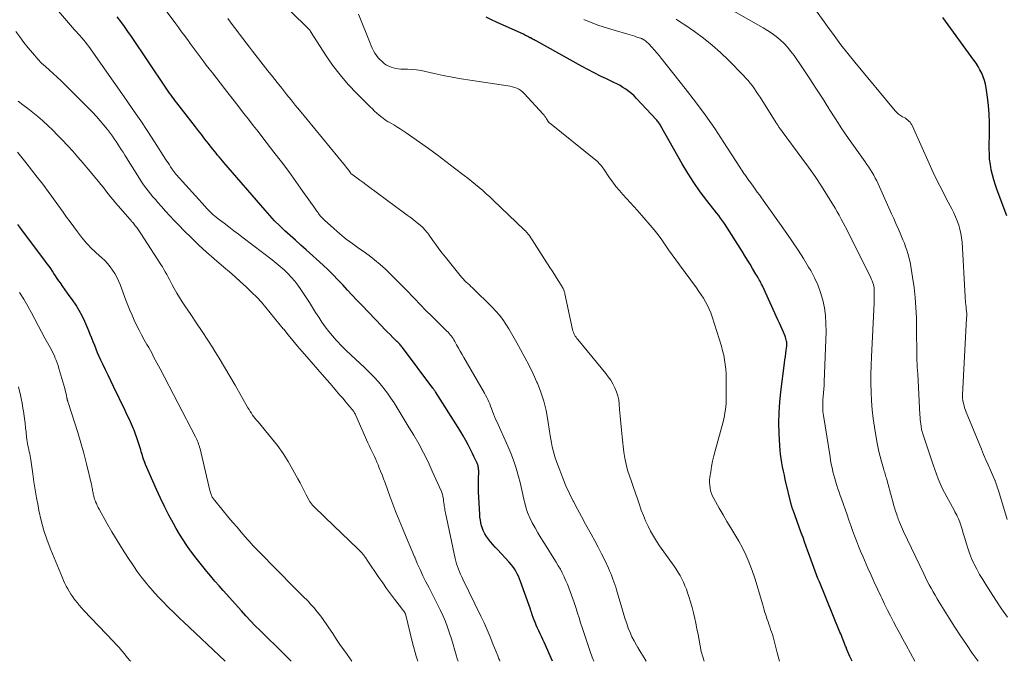
# Model space of a CAD drawing. Units: feet. Extents: x 2039995 to 2045019, y 555000 to 560003.
# Drawn here: x 2041269 to 2041455, y 555000 to 555121 of the extents above; entities that cross this region are included whole.
import ezdxf

# ---------------------------------------------------------------- set-up
doc = ezdxf.new("R2010")
doc.units = ezdxf.units.FT
doc.header["$LTSCALE"] = 100
doc.header["$MEASUREMENT"] = 0
doc.layers.add('CONTOUR INDEX', color=32, linetype='Continuous', lineweight=25)
doc.layers.add('CONTOUR INTERMEDIATE', color=40, linetype='Continuous', lineweight=15)

msp = doc.modelspace()

# ---------------------------------------------------------------- linework, layer by layer
at = {"layer": 'CONTOUR INDEX', "flags": 128}
for points, elevation in [([(2041369.54, 555000), (2041367.95, 555003.59), (2041367.71, 555004.13), (2041367.46, 555004.67), (2041367.22, 555005.2), (2041366.97, 555005.74), (2041366.84, 555006.02), (2041366.66, 555006.41), (2041366.48, 555006.81), (2041366.32, 555007.21), (2041366.15, 555007.61), (2041365.96, 555008.1), (2041365.9, 555008.26), (2041365.85, 555008.43), (2041365.79, 555008.59), (2041365.74, 555008.76), (2041365.72, 555008.82), (2041365.67, 555008.96), (2041365.63, 555009.09), (2041365.59, 555009.22), (2041365.55, 555009.35), (2041365.5, 555009.47), (2041365.46, 555009.6), (2041365.41, 555009.73), (2041365.37, 555009.86), (2041363.52, 555015.09), (2041363.33, 555015.58), (2041363.12, 555016.07), (2041362.89, 555016.54), (2041362.63, 555017), (2041362.35, 555017.45), (2041362.05, 555017.88), (2041361.72, 555018.3), (2041361.37, 555018.69), (2041359.14, 555021.08), (2041358.71, 555021.56), (2041358.28, 555022.04), (2041357.86, 555022.53), (2041357.45, 555023.03), (2041357.08, 555023.55), (2041356.75, 555024.09), (2041356.49, 555024.67), (2041356.27, 555025.27), (2041356.17, 555025.6), (2041356.04, 555026.13), (2041355.93, 555026.66), (2041355.85, 555027.19), (2041355.8, 555027.73), (2041355.68, 555029.82), (2041355.63, 555030.91), (2041355.6, 555032.01), (2041355.59, 555033.1), (2041355.59, 555034.19), (2041355.62, 555036.03), (2041355.61, 555036.21), (2041355.6, 555036.38), (2041355.58, 555036.55), (2041355.54, 555036.73), (2041355.49, 555036.9), (2041355.44, 555037.07), (2041355.38, 555037.23), (2041355.31, 555037.39), (2041354.96, 555038.14), (2041354.71, 555038.68), (2041354.45, 555039.21), (2041354.19, 555039.74), (2041353.92, 555040.26), (2041353.6, 555040.89), (2041353.16, 555041.71), (2041352.71, 555042.54), (2041352.23, 555043.34), (2041351.73, 555044.14), (2041347.44, 555050.89), (2041347.38, 555050.98), (2041347.33, 555051.07), (2041347.27, 555051.15), (2041347.21, 555051.24), (2041347.15, 555051.32), (2041347.09, 555051.41), (2041347.02, 555051.49), (2041346.96, 555051.58), (2041341.22, 555059.23), (2041341.1, 555059.39), (2041340.98, 555059.54), (2041340.85, 555059.69), (2041340.72, 555059.84), (2041340.59, 555059.98), (2041340.46, 555060.12), (2041340.32, 555060.26), (2041340.19, 555060.4), (2041339.41, 555061.15), (2041338.88, 555061.67), (2041338.36, 555062.19), (2041337.84, 555062.71), (2041337.33, 555063.24), (2041333.53, 555067.21), (2041332.62, 555068.17), (2041331.72, 555069.12), (2041330.83, 555070.09), (2041329.94, 555071.06), (2041329.05, 555072.01), (2041328.13, 555072.96), (2041327.19, 555073.87), (2041326.23, 555074.77), (2041323.02, 555077.68), (2041322.02, 555078.58), (2041321.02, 555079.49), (2041320.03, 555080.39), (2041319.03, 555081.29), (2041318.05, 555082.21), (2041317.09, 555083.16), (2041316.17, 555084.14), (2041315.28, 555085.14), (2041307.52, 555094.13), (2041307.22, 555094.48), (2041306.91, 555094.84), (2041306.62, 555095.2), (2041306.32, 555095.56), (2041306.03, 555095.92), (2041305.74, 555096.28), (2041305.45, 555096.65), (2041305.16, 555097.01), (2041304.53, 555097.82), (2041303.92, 555098.59), (2041303.32, 555099.36), (2041302.72, 555100.13), (2041302.12, 555100.9), (2041298.61, 555105.45), (2041298.33, 555105.8), (2041298.06, 555106.16), (2041297.79, 555106.52), (2041297.53, 555106.88), (2041297.26, 555107.25), (2041297, 555107.62), (2041296.75, 555107.98), (2041296.49, 555108.36), (2041290.05, 555117.97), (2041289.39, 555118.91), (2041288.73, 555119.85), (2041288.04, 555120.77), (2041287.33, 555121.67)], 780), ([(2041426.1, 555000), (2041425.71, 555000.89), (2041425.52, 555001.32), (2041425.33, 555001.76), (2041425.15, 555002.2), (2041424.98, 555002.64), (2041424.89, 555002.85), (2041424.76, 555003.19), (2041424.63, 555003.52), (2041424.5, 555003.85), (2041424.36, 555004.18), (2041424.23, 555004.52), (2041424.09, 555004.85), (2041423.96, 555005.18), (2041423.82, 555005.51), (2041419.95, 555014.98), (2041419.67, 555015.66), (2041419.4, 555016.34), (2041419.14, 555017.03), (2041418.89, 555017.72), (2041418.64, 555018.4), (2041418.39, 555019.09), (2041418.14, 555019.78), (2041417.9, 555020.48), (2041417.78, 555020.82), (2041417.47, 555021.68), (2041417.16, 555022.54), (2041416.85, 555023.4), (2041416.53, 555024.26), (2041414.96, 555028.53), (2041414.92, 555028.64), (2041414.88, 555028.74), (2041414.85, 555028.85), (2041414.81, 555028.95), (2041414.78, 555029.06), (2041414.75, 555029.17), (2041414.72, 555029.28), (2041414.69, 555029.39), (2041413.51, 555034.33), (2041413.33, 555035.12), (2041413.16, 555035.91), (2041413, 555036.7), (2041412.84, 555037.49), (2041412.71, 555038.28), (2041412.6, 555039.08), (2041412.52, 555039.88), (2041412.46, 555040.68), (2041412.35, 555043.01), (2041412.3, 555044.97), (2041412.33, 555046.94), (2041412.46, 555048.9), (2041412.66, 555050.85), (2041413.36, 555056.3), (2041413.44, 555056.91), (2041413.52, 555057.52), (2041413.6, 555058.14), (2041413.68, 555058.75), (2041413.77, 555059.49), (2041413.79, 555059.73), (2041413.8, 555059.98), (2041413.78, 555060.22), (2041413.74, 555060.46), (2041413.69, 555060.7), (2041413.63, 555060.94), (2041413.55, 555061.17), (2041413.46, 555061.4), (2041413.15, 555062.12), (2041412.9, 555062.7), (2041412.64, 555063.28), (2041412.38, 555063.86), (2041412.12, 555064.44), (2041409.18, 555070.89), (2041409.04, 555071.17), (2041408.9, 555071.45), (2041408.76, 555071.73), (2041408.6, 555072), (2041408.45, 555072.27), (2041408.29, 555072.54), (2041408.13, 555072.81), (2041407.97, 555073.08), (2041407.34, 555074.14), (2041406.87, 555074.94), (2041406.38, 555075.73), (2041405.89, 555076.52), (2041405.4, 555077.3), (2041402, 555082.63), (2041401.65, 555083.16), (2041401.3, 555083.68), (2041400.93, 555084.18), (2041400.54, 555084.68), (2041398.72, 555086.98), (2041397.45, 555088.65), (2041396.24, 555090.36), (2041395.12, 555092.13), (2041394.04, 555093.93), (2041389.95, 555101.16), (2041389.94, 555101.18), (2041389.93, 555101.19), (2041389.93, 555101.21), (2041389.92, 555101.23), (2041389.88, 555101.3), (2041389.87, 555101.32), (2041389.86, 555101.34), (2041389.85, 555101.35), (2041389.84, 555101.37), (2041389.63, 555101.67), (2041389.51, 555101.83), (2041389.38, 555101.99), (2041389.25, 555102.14), (2041389.11, 555102.3), (2041385.4, 555106.27), (2041384.94, 555106.73), (2041384.46, 555107.18), (2041383.94, 555107.59), (2041383.41, 555107.98), (2041382.86, 555108.34), (2041382.3, 555108.68), (2041381.72, 555108.99), (2041381.13, 555109.29), (2041379.87, 555109.89), (2041378.64, 555110.48), (2041377.43, 555111.09), (2041376.22, 555111.72), (2041375.03, 555112.36), (2041366.45, 555117.1), (2041366.27, 555117.2), (2041366.09, 555117.3), (2041365.91, 555117.39), (2041365.72, 555117.49), (2041365.38, 555117.67), (2041365.29, 555117.72), (2041364.87, 555117.95), (2041364.67, 555118.06), (2041364.48, 555118.16), (2041364.27, 555118.26), (2041364.07, 555118.36), (2041359.13, 555120.58), (2041358.06, 555121.08), (2041357, 555121.6)], 800), ([(2041455.32, 555084.09), (2041453.5, 555088.96), (2041453.17, 555089.9), (2041452.87, 555090.86), (2041452.62, 555091.82), (2041452.39, 555092.8), (2041452.22, 555093.78), (2041452.09, 555094.77), (2041452.03, 555095.76), (2041452.01, 555096.76), (2041452.06, 555100.11), (2041452.05, 555101.72), (2041451.98, 555103.32), (2041451.85, 555104.92), (2041451.66, 555106.51), (2041451.42, 555108.25), (2041451.29, 555108.96), (2041451.11, 555109.66), (2041450.87, 555110.34), (2041450.59, 555111.01), (2041450.26, 555111.65), (2041449.91, 555112.29), (2041449.52, 555112.9), (2041449.11, 555113.5), (2041443.25, 555121.56)], 820), ([(2041320.24, 555000), (2041319.52, 555000.73), (2041317.96, 555002.26), (2041317.05, 555003.15), (2041316.15, 555004.04), (2041315.24, 555004.93), (2041314.33, 555005.82), (2041313.43, 555006.72), (2041312.55, 555007.64), (2041311.68, 555008.57), (2041310.82, 555009.51), (2041307.39, 555013.35), (2041306.6, 555014.25), (2041305.81, 555015.15), (2041305.04, 555016.05), (2041304.27, 555016.96), (2041303.51, 555017.88), (2041302.77, 555018.81), (2041302.04, 555019.76), (2041301.32, 555020.71), (2041301.23, 555020.83), (2041300.5, 555021.87), (2041299.79, 555022.92), (2041299.13, 555024), (2041298.49, 555025.09), (2041297.98, 555026.02), (2041297.13, 555027.6), (2041296.31, 555029.2), (2041295.54, 555030.82), (2041294.79, 555032.45), (2041292.72, 555037.17), (2041292.58, 555037.51), (2041292.45, 555037.84), (2041292.33, 555038.18), (2041292.22, 555038.53), (2041292.11, 555038.87), (2041292.01, 555039.22), (2041291.91, 555039.56), (2041291.81, 555039.91), (2041291.58, 555040.7), (2041291.35, 555041.44), (2041291.1, 555042.17), (2041290.83, 555042.9), (2041290.54, 555043.62), (2041290.42, 555043.91), (2041290.04, 555044.77), (2041289.67, 555045.62), (2041289.27, 555046.47), (2041288.87, 555047.32), (2041286.67, 555051.89), (2041286.17, 555052.94), (2041285.66, 555053.99), (2041285.15, 555055.04), (2041284.64, 555056.09), (2041284.28, 555056.85), (2041283.96, 555057.53), (2041283.66, 555058.21), (2041283.38, 555058.9), (2041283.11, 555059.6), (2041282.84, 555060.3), (2041282.57, 555061), (2041282.29, 555061.7), (2041282, 555062.39), (2041281.25, 555064.15), (2041280.75, 555065.22), (2041280.21, 555066.25), (2041279.59, 555067.25), (2041278.93, 555068.21), (2041278.48, 555068.82), (2041278.01, 555069.47), (2041277.55, 555070.12), (2041277.09, 555070.77), (2041276.63, 555071.43), (2041276.36, 555071.83), (2041276.04, 555072.29), (2041275.73, 555072.75), (2041275.42, 555073.21), (2041275.12, 555073.67), (2041274.81, 555074.13), (2041274.49, 555074.59), (2041274.17, 555075.04), (2041273.84, 555075.49), (2041269.35, 555081.46), (2041268.59, 555082.47)], 760)]:
    msp.add_lwpolyline(points, dxfattribs=dict(at, elevation=elevation))
at = {"layer": 'CONTOUR INTERMEDIATE', "flags": 128}
for points, elevation in [([(2041359.63, 555000), (2041359.6, 555000.07), (2041359.52, 555000.27), (2041359.44, 555000.46), (2041359.36, 555000.66), (2041359.28, 555000.85), (2041359.21, 555001.05), (2041358.31, 555003.31), (2041357.77, 555004.63), (2041357.21, 555005.95), (2041356.62, 555007.25), (2041356.01, 555008.54), (2041352.65, 555015.48), (2041352.42, 555015.95), (2041352.2, 555016.44), (2041352, 555016.92), (2041351.8, 555017.41), (2041351.62, 555017.91), (2041351.45, 555018.41), (2041351.31, 555018.92), (2041351.19, 555019.43), (2041349.35, 555028.01), (2041349.3, 555028.28), (2041349.24, 555028.55), (2041349.2, 555028.82), (2041349.15, 555029.08), (2041349.11, 555029.35), (2041349.07, 555029.62), (2041349.03, 555029.89), (2041349, 555030.16), (2041348.96, 555030.45), (2041348.94, 555030.66), (2041348.91, 555030.86), (2041348.87, 555031.06), (2041348.84, 555031.26), (2041348.79, 555031.46), (2041348.74, 555031.65), (2041348.67, 555031.84), (2041348.59, 555032.03), (2041346.86, 555035.92), (2041346.05, 555037.65), (2041345.2, 555039.36), (2041344.29, 555041.03), (2041343.34, 555042.69), (2041342.51, 555044.08), (2041341.94, 555045.03), (2041341.37, 555045.97), (2041340.8, 555046.92), (2041340.23, 555047.86), (2041339.64, 555048.79), (2041339.02, 555049.7), (2041338.38, 555050.6), (2041337.71, 555051.47), (2041337.49, 555051.75), (2041336.68, 555052.73), (2041335.84, 555053.68), (2041334.95, 555054.59), (2041334.03, 555055.48), (2041332.35, 555057.01), (2041331.46, 555057.85), (2041330.59, 555058.69), (2041329.73, 555059.56), (2041328.89, 555060.44), (2041328.72, 555060.62), (2041327.99, 555061.43), (2041327.3, 555062.27), (2041326.65, 555063.14), (2041326.02, 555064.04), (2041325.43, 555064.96), (2041324.83, 555065.87), (2041324.23, 555066.79), (2041323.64, 555067.7), (2041322.02, 555070.19), (2041321.47, 555070.99), (2041320.88, 555071.77), (2041320.24, 555072.5), (2041319.57, 555073.21), (2041318.87, 555073.88), (2041318.14, 555074.54), (2041317.39, 555075.16), (2041316.63, 555075.77), (2041311.17, 555079.91), (2041310.27, 555080.6), (2041309.36, 555081.29), (2041308.45, 555081.99), (2041307.55, 555082.68), (2041306.4, 555083.55), (2041306.07, 555083.81), (2041305.75, 555084.08), (2041305.44, 555084.36), (2041305.13, 555084.64), (2041304.83, 555084.94), (2041304.53, 555085.24), (2041304.24, 555085.54), (2041303.96, 555085.85), (2041298.48, 555091.92), (2041298.38, 555092.04), (2041298.28, 555092.15), (2041298.18, 555092.27), (2041298.09, 555092.39), (2041297.99, 555092.51), (2041297.9, 555092.64), (2041297.82, 555092.76), (2041297.73, 555092.89), (2041297.44, 555093.36), (2041297.21, 555093.72), (2041296.97, 555094.08), (2041296.74, 555094.44), (2041296.51, 555094.8), (2041294.41, 555098.06), (2041293.12, 555100.04), (2041291.81, 555102.01), (2041290.47, 555103.97), (2041289.12, 555105.92), (2041282.01, 555116.03), (2041281.7, 555116.45), (2041281.38, 555116.87), (2041281.05, 555117.28), (2041280.71, 555117.68), (2041280.23, 555118.22), (2041280.12, 555118.34), (2041280.01, 555118.46), (2041279.89, 555118.58), (2041279.78, 555118.7), (2041279.66, 555118.82), (2041279.55, 555118.94), (2041279.44, 555119.06), (2041279.33, 555119.18), (2041272.43, 555127.25)], 776), ([(2041377.33, 555000), (2041377.03, 555000.81), (2041376.66, 555001.87), (2041375.15, 555006.39), (2041374.85, 555007.29), (2041374.56, 555008.18), (2041374.27, 555009.08), (2041373.99, 555009.98), (2041373.87, 555010.37), (2041373.64, 555011.07), (2041373.41, 555011.77), (2041373.16, 555012.47), (2041372.91, 555013.16), (2041372.65, 555013.85), (2041372.37, 555014.54), (2041372.08, 555015.22), (2041371.78, 555015.89), (2041371.74, 555015.97), (2041371.4, 555016.67), (2041371.04, 555017.37), (2041370.65, 555018.05), (2041370.24, 555018.72), (2041367.92, 555022.4), (2041367.35, 555023.32), (2041366.8, 555024.25), (2041366.26, 555025.19), (2041365.74, 555026.14), (2041365.27, 555027.1), (2041364.85, 555028.09), (2041364.53, 555029.11), (2041364.26, 555030.15), (2041364.22, 555030.32), (2041363.97, 555031.46), (2041363.71, 555032.6), (2041363.42, 555033.73), (2041363.13, 555034.86), (2041363, 555035.32), (2041362.61, 555036.66), (2041362.17, 555037.99), (2041361.66, 555039.29), (2041361.12, 555040.59), (2041359.02, 555045.24), (2041358.81, 555045.72), (2041358.61, 555046.2), (2041358.42, 555046.69), (2041358.23, 555047.18), (2041358.18, 555047.32), (2041358.02, 555047.74), (2041357.86, 555048.16), (2041357.69, 555048.58), (2041357.52, 555049), (2041357.33, 555049.41), (2041357.14, 555049.81), (2041356.93, 555050.21), (2041356.71, 555050.61), (2041352.81, 555057.33), (2041352.47, 555057.92), (2041352.13, 555058.52), (2041351.79, 555059.12), (2041351.45, 555059.72), (2041351.08, 555060.4), (2041350.93, 555060.66), (2041350.77, 555060.92), (2041350.6, 555061.17), (2041350.42, 555061.41), (2041350.23, 555061.65), (2041350.03, 555061.88), (2041349.83, 555062.11), (2041349.61, 555062.32), (2041347.84, 555064.06), (2041346.74, 555065.15), (2041345.65, 555066.24), (2041344.57, 555067.35), (2041343.49, 555068.47), (2041341.81, 555070.24), (2041340.87, 555071.2), (2041339.93, 555072.16), (2041338.97, 555073.1), (2041338, 555074.03), (2041337, 555074.93), (2041335.97, 555075.79), (2041334.91, 555076.61), (2041333.81, 555077.39), (2041333.09, 555077.88), (2041331.83, 555078.78), (2041330.61, 555079.7), (2041329.41, 555080.67), (2041328.25, 555081.68), (2041326.5, 555083.25), (2041326.24, 555083.5), (2041325.98, 555083.77), (2041325.75, 555084.05), (2041325.52, 555084.34), (2041325.31, 555084.63), (2041325.09, 555084.93), (2041324.88, 555085.23), (2041324.67, 555085.54), (2041322.44, 555088.71), (2041321.1, 555090.59), (2041319.74, 555092.46), (2041318.36, 555094.3), (2041316.95, 555096.13), (2041314.86, 555098.82), (2041313.95, 555099.98), (2041313.04, 555101.15), (2041312.14, 555102.31), (2041311.24, 555103.48), (2041310.33, 555104.64), (2041309.43, 555105.8), (2041308.52, 555106.97), (2041307.61, 555108.13), (2041305.33, 555111.06), (2041304.75, 555111.81), (2041304.17, 555112.56), (2041303.6, 555113.32), (2041303.03, 555114.08), (2041302.28, 555115.09), (2041302.09, 555115.35), (2041301.9, 555115.61), (2041301.71, 555115.87), (2041301.52, 555116.13), (2041301.33, 555116.39), (2041301.14, 555116.65), (2041300.95, 555116.91), (2041300.76, 555117.17), (2041300.06, 555118.12), (2041299.53, 555118.85), (2041298.99, 555119.59), (2041298.45, 555120.32), (2041297.91, 555121.05), (2041293.54, 555126.97)], 784), ([(2041398.17, 555000), (2041397.91, 555000.83), (2041397.64, 555001.88), (2041397.43, 555002.95), (2041397.24, 555004.01), (2041397.04, 555005.08), (2041396.82, 555006.15), (2041396.6, 555007.21), (2041396.41, 555008.06), (2041396.17, 555009.12), (2041395.9, 555010.16), (2041395.6, 555011.2), (2041395.28, 555012.23), (2041395.05, 555012.94), (2041394.82, 555013.61), (2041394.56, 555014.27), (2041394.28, 555014.92), (2041393.97, 555015.56), (2041393.64, 555016.18), (2041393.29, 555016.79), (2041392.91, 555017.39), (2041392.51, 555017.97), (2041389.78, 555021.79), (2041389.17, 555022.68), (2041388.6, 555023.6), (2041388.08, 555024.55), (2041387.59, 555025.51), (2041387.14, 555026.5), (2041386.71, 555027.5), (2041386.32, 555028.51), (2041385.96, 555029.53), (2041385.58, 555030.64), (2041385.2, 555031.73), (2041384.83, 555032.82), (2041384.45, 555033.91), (2041384.07, 555035), (2041383.73, 555036.1), (2041383.43, 555037.21), (2041383.21, 555038.34), (2041383.04, 555039.48), (2041382.7, 555042.35), (2041382.56, 555043.65), (2041382.43, 555044.96), (2041382.32, 555046.26), (2041382.22, 555047.56), (2041382.15, 555048.55), (2041382.05, 555049.35), (2041381.89, 555050.14), (2041381.64, 555050.89), (2041381.33, 555051.64), (2041380.96, 555052.35), (2041380.55, 555053.05), (2041380.09, 555053.71), (2041379.59, 555054.35), (2041374.33, 555060.73), (2041374.16, 555060.95), (2041374, 555061.17), (2041373.86, 555061.4), (2041373.72, 555061.64), (2041373.6, 555061.89), (2041373.5, 555062.14), (2041373.42, 555062.4), (2041373.35, 555062.66), (2041371.9, 555069.35), (2041371.86, 555069.53), (2041371.81, 555069.71), (2041371.75, 555069.88), (2041371.69, 555070.05), (2041371.61, 555070.22), (2041371.54, 555070.39), (2041371.45, 555070.55), (2041371.36, 555070.71), (2041370.73, 555071.72), (2041370.32, 555072.37), (2041369.91, 555073.03), (2041369.49, 555073.68), (2041369.07, 555074.34), (2041365.12, 555080.41), (2041365.02, 555080.55), (2041364.91, 555080.7), (2041364.81, 555080.83), (2041364.69, 555080.97), (2041364.58, 555081.1), (2041364.46, 555081.23), (2041364.34, 555081.35), (2041364.21, 555081.47), (2041358.37, 555087.04), (2041357.71, 555087.66), (2041357.04, 555088.27), (2041356.37, 555088.86), (2041355.69, 555089.45), (2041354.99, 555090.03), (2041354.3, 555090.6), (2041353.59, 555091.17), (2041352.88, 555091.72), (2041351.07, 555093.12), (2041349.44, 555094.36), (2041347.8, 555095.59), (2041346.14, 555096.79), (2041344.47, 555097.98), (2041341.91, 555099.77), (2041341.34, 555100.16), (2041340.76, 555100.54), (2041340.17, 555100.9), (2041339.57, 555101.25), (2041338.7, 555101.75), (2041338.53, 555101.85), (2041338.36, 555101.95), (2041338.2, 555102.05), (2041338.03, 555102.16), (2041337.87, 555102.27), (2041337.71, 555102.39), (2041337.56, 555102.51), (2041337.41, 555102.63), (2041336.83, 555103.12), (2041336.39, 555103.49), (2041335.96, 555103.87), (2041335.54, 555104.27), (2041335.13, 555104.67), (2041332.6, 555107.19), (2041330.99, 555108.9), (2041329.45, 555110.68), (2041328.04, 555112.55), (2041326.7, 555114.49), (2041324.01, 555118.67), (2041323.98, 555118.72), (2041323.95, 555118.78), (2041323.92, 555118.83), (2041323.89, 555118.89), (2041323.85, 555118.97), (2041323.78, 555119.07), (2041315.71, 555127.16)], 792), ([(2041455.43, 555008.32), (2041454.34, 555009.91), (2041453.28, 555011.51), (2041452.23, 555013.12), (2041451.35, 555014.49), (2041450.77, 555015.43), (2041450.2, 555016.39), (2041449.68, 555017.37), (2041449.17, 555018.36), (2041449.11, 555018.48), (2041448.68, 555019.43), (2041448.28, 555020.39), (2041447.94, 555021.37), (2041447.63, 555022.36), (2041447.38, 555023.25), (2041447.22, 555023.81), (2041447.05, 555024.37), (2041446.89, 555024.93), (2041446.71, 555025.48), (2041446.58, 555025.91), (2041446.47, 555026.25), (2041446.34, 555026.58), (2041446.2, 555026.91), (2041446.04, 555027.24), (2041445.88, 555027.56), (2041445.71, 555027.88), (2041445.54, 555028.2), (2041445.37, 555028.51), (2041443.99, 555031.02), (2041443.55, 555031.86), (2041443.13, 555032.71), (2041442.75, 555033.57), (2041442.39, 555034.44), (2041442.06, 555035.33), (2041441.73, 555036.21), (2041441.42, 555037.1), (2041441.12, 555038), (2041439.55, 555042.75), (2041439.49, 555042.95), (2041439.43, 555043.15), (2041439.37, 555043.35), (2041439.31, 555043.55), (2041439.25, 555043.76), (2041439.21, 555043.96), (2041439.17, 555044.17), (2041439.14, 555044.38), (2041439.08, 555044.81), (2041439.02, 555045.23), (2041438.98, 555045.66), (2041438.94, 555046.08), (2041438.91, 555046.51), (2041438.5, 555054.25), (2041438.46, 555054.87), (2041438.43, 555055.5), (2041438.4, 555056.13), (2041438.37, 555056.76), (2041438.34, 555057.39), (2041438.32, 555058.02), (2041438.31, 555058.65), (2041438.31, 555059.28), (2041438.31, 555059.31), (2041438.31, 555059.96), (2041438.3, 555060.61), (2041438.3, 555061.26), (2041438.29, 555061.9), (2041438.25, 555064.84), (2041438.18, 555066.76), (2041438.05, 555068.68), (2041437.83, 555070.59), (2041437.55, 555072.5), (2041437.14, 555074.94), (2041437.01, 555075.62), (2041436.85, 555076.29), (2041436.66, 555076.96), (2041436.46, 555077.62), (2041436.22, 555078.27), (2041435.98, 555078.92), (2041435.72, 555079.57), (2041435.46, 555080.21), (2041435.21, 555080.79), (2041434.81, 555081.71), (2041434.4, 555082.64), (2041433.99, 555083.56), (2041433.58, 555084.49), (2041431.02, 555090.15), (2041430.76, 555090.7), (2041430.49, 555091.23), (2041430.2, 555091.76), (2041429.9, 555092.28), (2041429.58, 555092.79), (2041429.26, 555093.29), (2041428.92, 555093.79), (2041428.58, 555094.28), (2041426.71, 555096.9), (2041425.45, 555098.7), (2041424.21, 555100.53), (2041422.99, 555102.37), (2041421.8, 555104.23), (2041421.72, 555104.36), (2041420.5, 555106.28), (2041419.26, 555108.2), (2041418, 555110.11), (2041416.73, 555112.01), (2041415.15, 555114.34), (2041414.57, 555115.14), (2041413.94, 555115.9), (2041413.26, 555116.62), (2041412.55, 555117.3), (2041411.78, 555117.93), (2041411, 555118.52), (2041410.17, 555119.07), (2041409.33, 555119.58), (2041401.47, 555124.02)], 812), ([(2041412.42, 555000), (2041411.99, 555001.6), (2041411.85, 555002.1), (2041411.72, 555002.6), (2041411.6, 555003.1), (2041411.48, 555003.6), (2041411.47, 555003.62), (2041411.35, 555004.11), (2041411.22, 555004.6), (2041411.07, 555005.08), (2041410.91, 555005.56), (2041410.74, 555006.03), (2041410.57, 555006.51), (2041410.41, 555006.99), (2041410.25, 555007.46), (2041410.11, 555007.87), (2041409.89, 555008.56), (2041409.67, 555009.24), (2041409.46, 555009.93), (2041409.26, 555010.63), (2041408.65, 555012.76), (2041408.21, 555014.24), (2041407.74, 555015.71), (2041407.23, 555017.17), (2041406.68, 555018.61), (2041406.62, 555018.79), (2041406.05, 555020.12), (2041405.43, 555021.43), (2041404.74, 555022.7), (2041404, 555023.94), (2041403.24, 555025.18), (2041402.48, 555026.41), (2041401.75, 555027.67), (2041401.02, 555028.92), (2041400, 555030.73), (2041399.76, 555031.2), (2041399.56, 555031.68), (2041399.41, 555032.18), (2041399.3, 555032.7), (2041399.23, 555033.22), (2041399.2, 555033.74), (2041399.22, 555034.26), (2041399.27, 555034.79), (2041399.42, 555035.76), (2041399.59, 555036.77), (2041399.78, 555037.77), (2041400, 555038.76), (2041400.26, 555039.75), (2041401.75, 555045.21), (2041401.89, 555045.78), (2041402.02, 555046.35), (2041402.12, 555046.93), (2041402.21, 555047.51), (2041402.27, 555048.09), (2041402.32, 555048.67), (2041402.35, 555049.26), (2041402.36, 555049.84), (2041402.37, 555052.51), (2041402.36, 555053.39), (2041402.33, 555054.27), (2041402.26, 555055.15), (2041402.17, 555056.03), (2041402.04, 555056.9), (2041401.88, 555057.76), (2041401.67, 555058.61), (2041401.43, 555059.46), (2041399.7, 555065.03), (2041399.45, 555065.77), (2041399.16, 555066.49), (2041398.82, 555067.19), (2041398.45, 555067.87), (2041398.05, 555068.53), (2041397.63, 555069.19), (2041397.19, 555069.83), (2041396.73, 555070.47), (2041393.5, 555074.83), (2041392.81, 555075.77), (2041392.14, 555076.71), (2041391.48, 555077.67), (2041390.83, 555078.63), (2041390.17, 555079.58), (2041389.48, 555080.51), (2041388.76, 555081.42), (2041388.01, 555082.3), (2041385.57, 555085.08), (2041384.9, 555085.84), (2041384.22, 555086.6), (2041383.54, 555087.35), (2041382.85, 555088.1), (2041382.18, 555088.87), (2041381.54, 555089.65), (2041380.92, 555090.46), (2041380.33, 555091.28), (2041379.23, 555092.91), (2041379.07, 555093.14), (2041378.9, 555093.36), (2041378.73, 555093.58), (2041378.55, 555093.8), (2041378.36, 555094), (2041378.17, 555094.2), (2041377.96, 555094.39), (2041377.75, 555094.57), (2041368.96, 555101.63), (2041368.91, 555101.67), (2041368.87, 555101.71), (2041368.83, 555101.76), (2041368.8, 555101.81), (2041368.76, 555101.86), (2041368.73, 555101.91), (2041368.7, 555101.96), (2041368.67, 555102.01), (2041368.44, 555102.39), (2041368.28, 555102.63), (2041368.12, 555102.86), (2041367.95, 555103.08), (2041367.76, 555103.3), (2041364.23, 555107.17), (2041363.91, 555107.47), (2041363.57, 555107.74), (2041363.2, 555107.97), (2041362.81, 555108.17), (2041362.4, 555108.32), (2041361.98, 555108.46), (2041361.55, 555108.56), (2041361.12, 555108.64), (2041353.98, 555109.67), (2041352.28, 555109.94), (2041350.6, 555110.24), (2041348.92, 555110.58), (2041347.24, 555110.96), (2041345.6, 555111.35), (2041344.75, 555111.52), (2041343.89, 555111.66), (2041343.03, 555111.73), (2041342.16, 555111.77), (2041341.36, 555111.78), (2041340.89, 555111.8), (2041340.43, 555111.84), (2041339.96, 555111.92), (2041339.5, 555112.01), (2041339.06, 555112.15), (2041338.64, 555112.32), (2041338.24, 555112.55), (2041337.86, 555112.81), (2041337.36, 555113.22), (2041336.97, 555113.57), (2041336.62, 555113.94), (2041336.3, 555114.36), (2041336.02, 555114.8), (2041335.77, 555115.26), (2041335.53, 555115.73), (2041335.31, 555116.21), (2041335.11, 555116.7), (2041332.95, 555122.16)], 796), ([(2041455.39, 555026.76), (2041453.73, 555032.26), (2041453.63, 555032.57), (2041453.53, 555032.88), (2041453.43, 555033.19), (2041453.32, 555033.5), (2041453.19, 555033.89), (2041453.14, 555034), (2041453.1, 555034.11), (2041453.06, 555034.22), (2041453.01, 555034.33), (2041452.23, 555036.08), (2041451.8, 555037.07), (2041451.37, 555038.05), (2041450.95, 555039.04), (2041450.54, 555040.04), (2041447.66, 555047.01), (2041447.51, 555047.41), (2041447.37, 555047.82), (2041447.25, 555048.23), (2041447.15, 555048.65), (2041447.03, 555049.22), (2041447, 555049.35), (2041446.98, 555049.49), (2041446.97, 555049.62), (2041446.97, 555049.76), (2041446.97, 555049.89), (2041446.97, 555050.03), (2041446.98, 555050.17), (2041446.98, 555050.3), (2041447.74, 555064.79), (2041447.75, 555065.23), (2041447.75, 555065.67), (2041447.72, 555066.11), (2041447.68, 555066.55), (2041447.63, 555066.97), (2041447.61, 555067.2), (2041447.58, 555067.43), (2041447.55, 555067.66), (2041447.52, 555067.89), (2041447.5, 555068.12), (2041447.47, 555068.34), (2041447.45, 555068.57), (2041447.44, 555068.8), (2041446.87, 555079.09), (2041446.79, 555079.92), (2041446.67, 555080.74), (2041446.48, 555081.55), (2041446.25, 555082.35), (2041445.96, 555083.14), (2041445.65, 555083.91), (2041445.3, 555084.67), (2041444.93, 555085.42), (2041443.96, 555087.25), (2041443.1, 555088.92), (2041442.26, 555090.6), (2041441.45, 555092.29), (2041440.66, 555093.99), (2041437.51, 555101), (2041437.38, 555101.26), (2041437.23, 555101.51), (2041437.05, 555101.75), (2041436.86, 555101.97), (2041436.65, 555102.17), (2041436.42, 555102.35), (2041436.18, 555102.51), (2041435.92, 555102.66), (2041435.64, 555102.8), (2041435.26, 555103.03), (2041434.9, 555103.28), (2041434.57, 555103.58), (2041434.27, 555103.9), (2041426.66, 555113.07), (2041425.32, 555114.73), (2041424, 555116.4), (2041422.72, 555118.11), (2041421.46, 555119.83), (2041419.07, 555123.19)], 816), ([(2041387.26, 555000), (2041386.83, 555000.68), (2041386.24, 555001.65), (2041385.64, 555002.63), (2041385.38, 555003.07), (2041384.95, 555003.84), (2041384.55, 555004.63), (2041384.19, 555005.44), (2041383.86, 555006.27), (2041383.56, 555007.11), (2041383.27, 555007.95), (2041383, 555008.8), (2041382.75, 555009.65), (2041381.64, 555013.46), (2041381.48, 555013.98), (2041381.32, 555014.5), (2041381.14, 555015.02), (2041380.96, 555015.53), (2041380.76, 555016.04), (2041380.56, 555016.55), (2041380.34, 555017.05), (2041380.12, 555017.55), (2041379.42, 555019.07), (2041378.82, 555020.31), (2041378.2, 555021.55), (2041377.55, 555022.77), (2041376.88, 555023.97), (2041376.59, 555024.47), (2041375.79, 555025.89), (2041375.01, 555027.31), (2041374.24, 555028.74), (2041373.49, 555030.18), (2041373.47, 555030.23), (2041372.77, 555031.66), (2041372.1, 555033.11), (2041371.48, 555034.59), (2041370.91, 555036.08), (2041370.3, 555037.72), (2041370.07, 555038.4), (2041369.85, 555039.09), (2041369.67, 555039.8), (2041369.5, 555040.5), (2041369.35, 555041.21), (2041369.22, 555041.93), (2041369.1, 555042.64), (2041368.99, 555043.36), (2041368.69, 555045.55), (2041368.36, 555047.34), (2041367.93, 555049.1), (2041367.36, 555050.82), (2041366.69, 555052.51), (2041366.61, 555052.7), (2041365.88, 555054.27), (2041365.13, 555055.83), (2041364.34, 555057.37), (2041363.52, 555058.89), (2041362.84, 555060.11), (2041362.33, 555061), (2041361.81, 555061.9), (2041361.28, 555062.78), (2041360.74, 555063.66), (2041360.16, 555064.51), (2041359.54, 555065.33), (2041358.87, 555066.11), (2041358.16, 555066.85), (2041354.44, 555070.47), (2041354.15, 555070.75), (2041353.85, 555071.04), (2041353.55, 555071.32), (2041353.25, 555071.6), (2041352.96, 555071.89), (2041352.67, 555072.18), (2041352.4, 555072.49), (2041352.14, 555072.8), (2041349.35, 555076.27), (2041348.73, 555077.05), (2041348.12, 555077.85), (2041347.53, 555078.65), (2041346.94, 555079.46), (2041346.12, 555080.62), (2041345.95, 555080.86), (2041345.78, 555081.09), (2041345.59, 555081.31), (2041345.41, 555081.53), (2041345.16, 555081.81), (2041345.09, 555081.88), (2041345.02, 555081.96), (2041344.95, 555082.02), (2041344.87, 555082.09), (2041344.8, 555082.16), (2041344.72, 555082.22), (2041344.64, 555082.29), (2041344.57, 555082.35), (2041343.7, 555083.04), (2041343.18, 555083.44), (2041342.67, 555083.84), (2041342.14, 555084.23), (2041341.62, 555084.62), (2041334.84, 555089.61), (2041334.28, 555090.02), (2041333.72, 555090.43), (2041333.16, 555090.85), (2041332.61, 555091.27), (2041331.5, 555092.11), (2041331.44, 555092.18), (2041331.13, 555092.61), (2041330.97, 555092.82), (2041330.81, 555093.04), (2041330.65, 555093.24), (2041330.48, 555093.45), (2041321.79, 555104.02), (2041320.99, 555104.99), (2041320.19, 555105.97), (2041319.4, 555106.96), (2041318.61, 555107.94), (2041318.43, 555108.17), (2041317.55, 555109.27), (2041316.68, 555110.38), (2041315.81, 555111.49), (2041314.94, 555112.6), (2041312.94, 555115.17), (2041312.32, 555115.96), (2041311.71, 555116.76), (2041311.09, 555117.56), (2041310.48, 555118.37), (2041310.28, 555118.63), (2041309.77, 555119.3), (2041309.26, 555119.98), (2041308.76, 555120.66), (2041308.25, 555121.34)], 788), ([(2041386.53, 555117.48), (2041386.44, 555117.52), (2041386.34, 555117.56), (2041386.24, 555117.6), (2041386.14, 555117.64), (2041385.5, 555117.84), (2041385.08, 555117.98), (2041384.65, 555118.11), (2041384.23, 555118.24), (2041383.8, 555118.36), (2041381.17, 555119.12), (2041379.72, 555119.57), (2041378.29, 555120.05), (2041376.88, 555120.6), (2041375.48, 555121.18)], 804), ([(2041449.89, 555000), (2041448.8, 555001.53), (2041447.69, 555003.16), (2041446.6, 555004.8), (2041445.53, 555006.45), (2041444.47, 555008.12), (2041442.57, 555011.16), (2041442.17, 555011.81), (2041441.78, 555012.46), (2041441.4, 555013.12), (2041441.03, 555013.78), (2041440.67, 555014.45), (2041440.32, 555015.13), (2041439.98, 555015.81), (2041439.65, 555016.49), (2041435.84, 555024.53), (2041435.64, 555024.95), (2041435.45, 555025.38), (2041435.26, 555025.81), (2041435.08, 555026.25), (2041434.94, 555026.57), (2041434.83, 555026.85), (2041434.73, 555027.12), (2041434.63, 555027.41), (2041434.54, 555027.69), (2041434.33, 555028.34), (2041434.14, 555028.95), (2041433.96, 555029.57), (2041433.78, 555030.18), (2041433.61, 555030.8), (2041432.66, 555034.31), (2041432.59, 555034.57), (2041432.51, 555034.83), (2041432.43, 555035.09), (2041432.35, 555035.35), (2041432.27, 555035.61), (2041432.19, 555035.87), (2041432.11, 555036.13), (2041432.04, 555036.38), (2041431.64, 555037.73), (2041431.39, 555038.66), (2041431.16, 555039.61), (2041430.96, 555040.55), (2041430.79, 555041.51), (2041430.36, 555044.2), (2041430.12, 555045.85), (2041429.93, 555047.5), (2041429.8, 555049.16), (2041429.72, 555050.82), (2041429.68, 555052.49), (2041429.67, 555054.15), (2041429.71, 555055.82), (2041429.77, 555057.48), (2041430.26, 555067.66), (2041430.28, 555068.13), (2041430.3, 555068.6), (2041430.31, 555069.07), (2041430.31, 555069.54), (2041430.31, 555069.8), (2041430.3, 555070.14), (2041430.27, 555070.48), (2041430.21, 555070.81), (2041430.14, 555071.14), (2041430.04, 555071.47), (2041429.93, 555071.79), (2041429.8, 555072.1), (2041429.66, 555072.41), (2041425.87, 555079.97), (2041425.52, 555080.68), (2041425.16, 555081.38), (2041424.8, 555082.09), (2041424.44, 555082.79), (2041424.08, 555083.49), (2041423.7, 555084.19), (2041423.3, 555084.87), (2041422.9, 555085.55), (2041421.47, 555087.87), (2041420.32, 555089.69), (2041419.14, 555091.49), (2041417.91, 555093.26), (2041416.64, 555095), (2041412.92, 555100), (2041412.82, 555100.14), (2041412.71, 555100.28), (2041412.61, 555100.42), (2041412.5, 555100.56), (2041412.49, 555100.59), (2041412.39, 555100.72), (2041412.3, 555100.85), (2041412.21, 555100.99), (2041412.13, 555101.12), (2041412.04, 555101.26), (2041411.96, 555101.39), (2041411.87, 555101.53), (2041411.78, 555101.66), (2041408.73, 555106.48), (2041408.38, 555107.02), (2041408.02, 555107.55), (2041407.66, 555108.08), (2041407.29, 555108.61), (2041406.9, 555109.12), (2041406.5, 555109.62), (2041406.08, 555110.1), (2041405.64, 555110.57), (2041402.78, 555113.49), (2041401.27, 555114.94), (2041399.72, 555116.33), (2041398.08, 555117.63), (2041396.39, 555118.86), (2041394.52, 555120.15), (2041393.72, 555120.68), (2041392.9, 555121.19)], 808), ([(2041351.74, 555000), (2041351.58, 555000.48), (2041351.44, 555000.96), (2041351.12, 555002.06), (2041350.79, 555003.15), (2041350.46, 555004.25), (2041350.12, 555005.34), (2041349.75, 555006.42), (2041349.35, 555007.49), (2041348.9, 555008.54), (2041348.41, 555009.57), (2041347.96, 555010.44), (2041347.39, 555011.58), (2041346.81, 555012.72), (2041346.24, 555013.86), (2041345.66, 555015), (2041345.1, 555016.15), (2041344.55, 555017.3), (2041344.03, 555018.46), (2041343.53, 555019.64), (2041343.51, 555019.69), (2041343, 555020.9), (2041342.5, 555022.1), (2041341.99, 555023.31), (2041341.47, 555024.51), (2041341.22, 555025.11), (2041340.58, 555026.62), (2041339.97, 555028.13), (2041339.39, 555029.66), (2041338.82, 555031.19), (2041337.93, 555033.68), (2041337.65, 555034.43), (2041337.37, 555035.17), (2041337.09, 555035.91), (2041336.79, 555036.65), (2041336.63, 555037.06), (2041336.4, 555037.59), (2041336.17, 555038.12), (2041335.93, 555038.64), (2041335.68, 555039.16), (2041335.42, 555039.68), (2041335.17, 555040.2), (2041334.93, 555040.72), (2041334.69, 555041.25), (2041332.41, 555046.41), (2041332.34, 555046.56), (2041332.27, 555046.71), (2041332.19, 555046.86), (2041332.11, 555047), (2041332.02, 555047.15), (2041331.93, 555047.29), (2041331.83, 555047.42), (2041331.73, 555047.55), (2041331.3, 555048.06), (2041330.97, 555048.44), (2041330.65, 555048.82), (2041330.32, 555049.2), (2041330, 555049.58), (2041329.42, 555050.26), (2041328.8, 555050.98), (2041328.18, 555051.7), (2041327.56, 555052.41), (2041326.94, 555053.13), (2041322.31, 555058.47), (2041321.42, 555059.51), (2041320.54, 555060.56), (2041319.67, 555061.61), (2041318.81, 555062.67), (2041318.72, 555062.78), (2041317.9, 555063.79), (2041317.08, 555064.79), (2041316.26, 555065.79), (2041315.43, 555066.79), (2041314.58, 555067.77), (2041313.71, 555068.72), (2041312.8, 555069.64), (2041311.87, 555070.54), (2041311.7, 555070.69), (2041310.66, 555071.64), (2041309.61, 555072.58), (2041308.56, 555073.51), (2041307.49, 555074.43), (2041305.68, 555075.98), (2041304.22, 555077.26), (2041302.79, 555078.57), (2041301.39, 555079.91), (2041300.02, 555081.28), (2041298.99, 555082.33), (2041298.15, 555083.2), (2041297.32, 555084.08), (2041296.51, 555084.97), (2041295.7, 555085.87), (2041295.03, 555086.62), (2041294.57, 555087.16), (2041294.11, 555087.7), (2041293.66, 555088.25), (2041293.21, 555088.8), (2041292.78, 555089.36), (2041292.36, 555089.94), (2041291.96, 555090.52), (2041291.57, 555091.12), (2041288.78, 555095.56), (2041288.46, 555096.08), (2041288.14, 555096.59), (2041287.81, 555097.1), (2041287.49, 555097.62), (2041287.15, 555098.13), (2041286.81, 555098.63), (2041286.46, 555099.13), (2041286.09, 555099.61), (2041285.52, 555100.37), (2041284.85, 555101.22), (2041284.15, 555102.04), (2041283.43, 555102.84), (2041282.68, 555103.63), (2041277.47, 555108.86), (2041276.76, 555109.56), (2041276.04, 555110.25), (2041275.31, 555110.92), (2041274.56, 555111.59), (2041273.82, 555112.25), (2041273.1, 555112.94), (2041272.41, 555113.66), (2041271.74, 555114.39), (2041271.36, 555114.83), (2041270.53, 555115.81), (2041269.74, 555116.82), (2041268.98, 555117.86), (2041268.25, 555118.91)], 772), ([(2041437.99, 555000), (2041436.31, 555003.05), (2041435.71, 555004.15), (2041435.12, 555005.25), (2041434.53, 555006.35), (2041433.94, 555007.46), (2041433.37, 555008.57), (2041432.8, 555009.68), (2041432.25, 555010.8), (2041431.7, 555011.93), (2041431.52, 555012.29), (2041430.9, 555013.6), (2041430.29, 555014.92), (2041429.7, 555016.24), (2041429.11, 555017.57), (2041428.13, 555019.83), (2041427.72, 555020.79), (2041427.32, 555021.76), (2041426.94, 555022.73), (2041426.57, 555023.7), (2041426.21, 555024.68), (2041425.85, 555025.66), (2041425.5, 555026.65), (2041425.16, 555027.63), (2041424.1, 555030.69), (2041423.88, 555031.32), (2041423.67, 555031.95), (2041423.45, 555032.58), (2041423.24, 555033.21), (2041423.04, 555033.84), (2041422.85, 555034.48), (2041422.67, 555035.12), (2041422.51, 555035.77), (2041422.49, 555035.84), (2041422.34, 555036.53), (2041422.19, 555037.22), (2041422.06, 555037.91), (2041421.95, 555038.61), (2041420.71, 555046.43), (2041420.66, 555046.79), (2041420.62, 555047.15), (2041420.59, 555047.52), (2041420.57, 555047.88), (2041420.57, 555048.24), (2041420.57, 555048.61), (2041420.59, 555048.97), (2041420.62, 555049.34), (2041420.68, 555049.98), (2041420.74, 555050.67), (2041420.79, 555051.36), (2041420.83, 555052.05), (2041420.86, 555052.74), (2041421.19, 555062.25), (2041421.18, 555063.75), (2041421.09, 555065.25), (2041420.88, 555066.73), (2041420.58, 555068.2), (2041420.15, 555069.64), (2041419.65, 555071.05), (2041419.02, 555072.41), (2041418.31, 555073.74), (2041417.91, 555074.41), (2041416.92, 555076.03), (2041415.91, 555077.63), (2041414.85, 555079.21), (2041413.77, 555080.77), (2041408.99, 555087.49), (2041408.61, 555088.03), (2041408.22, 555088.58), (2041407.83, 555089.12), (2041407.44, 555089.67), (2041406.93, 555090.38), (2041406.79, 555090.57), (2041406.65, 555090.75), (2041406.52, 555090.94), (2041406.38, 555091.12), (2041406.24, 555091.31), (2041406.11, 555091.5), (2041405.98, 555091.69), (2041405.85, 555091.88), (2041405.7, 555092.09), (2041405.5, 555092.39), (2041405.31, 555092.69), (2041405.11, 555092.99), (2041404.91, 555093.29), (2041401.91, 555097.95), (2041400.17, 555100.56), (2041398.39, 555103.13), (2041396.53, 555105.64), (2041394.62, 555108.12), (2041390.08, 555113.85), (2041389.66, 555114.36), (2041389.23, 555114.88), (2041388.79, 555115.38), (2041388.34, 555115.87), (2041387.74, 555116.53), (2041387.59, 555116.69), (2041387.43, 555116.84), (2041387.26, 555116.98), (2041387.08, 555117.12), (2041386.9, 555117.26), (2041386.81, 555117.32), (2041386.72, 555117.37), (2041386.63, 555117.43), (2041386.53, 555117.48)], 804), ([(2041344.14, 555000), (2041343.81, 555000.99), (2041343.11, 555003.46), (2041341.79, 555008.93), (2041341.76, 555009.04), (2041341.7, 555009.16), (2041341.69, 555009.17), (2041341.68, 555009.19), (2041341.48, 555009.46), (2041341.38, 555009.6), (2041341.28, 555009.73), (2041341.17, 555009.87), (2041341.07, 555010), (2041339.74, 555011.74), (2041338.98, 555012.75), (2041338.23, 555013.77), (2041337.5, 555014.81), (2041336.78, 555015.85), (2041334.56, 555019.11), (2041334.46, 555019.27), (2041334.35, 555019.43), (2041334.24, 555019.58), (2041334.13, 555019.74), (2041334.06, 555019.84), (2041333.99, 555019.94), (2041333.91, 555020.05), (2041333.83, 555020.15), (2041333.74, 555020.24), (2041333.56, 555020.45), (2041333.38, 555020.65), (2041333.19, 555020.85), (2041333.01, 555021.04), (2041332.81, 555021.23), (2041326.66, 555027.13), (2041326.33, 555027.44), (2041325.99, 555027.76), (2041325.66, 555028.08), (2041325.32, 555028.4), (2041325.1, 555028.61), (2041324.88, 555028.82), (2041324.66, 555029.04), (2041324.45, 555029.26), (2041324.24, 555029.49), (2041324.05, 555029.73), (2041323.87, 555029.98), (2041323.7, 555030.24), (2041323.55, 555030.51), (2041323.06, 555031.45), (2041322.66, 555032.19), (2041322.27, 555032.93), (2041321.88, 555033.67), (2041321.48, 555034.42), (2041320.55, 555036.14), (2041319.65, 555037.71), (2041318.68, 555039.24), (2041317.62, 555040.71), (2041316.51, 555042.13), (2041313.95, 555045.21), (2041313.69, 555045.52), (2041313.43, 555045.84), (2041313.18, 555046.17), (2041312.94, 555046.49), (2041312.7, 555046.82), (2041312.47, 555047.16), (2041312.25, 555047.51), (2041312.04, 555047.86), (2041309.62, 555052.14), (2041308.63, 555053.85), (2041307.63, 555055.55), (2041306.6, 555057.23), (2041305.55, 555058.91), (2041305.52, 555058.97), (2041304.47, 555060.6), (2041303.41, 555062.23), (2041302.34, 555063.85), (2041301.25, 555065.46), (2041300.15, 555067.08), (2041299.62, 555067.88), (2041299.1, 555068.7), (2041298.61, 555069.52), (2041298.14, 555070.36), (2041297.75, 555071.08), (2041297.48, 555071.57), (2041297.22, 555072.05), (2041296.96, 555072.54), (2041296.71, 555073.03), (2041296.45, 555073.51), (2041296.18, 555073.99), (2041295.89, 555074.46), (2041295.6, 555074.93), (2041291.8, 555080.76), (2041291.56, 555081.13), (2041291.3, 555081.5), (2041291.04, 555081.86), (2041290.77, 555082.22), (2041290.36, 555082.75), (2041290.29, 555082.84), (2041290.22, 555082.92), (2041290.15, 555083.01), (2041290.08, 555083.09), (2041290.01, 555083.17), (2041289.94, 555083.25), (2041289.86, 555083.34), (2041289.79, 555083.42), (2041287.54, 555085.99), (2041287.06, 555086.55), (2041286.58, 555087.11), (2041286.12, 555087.69), (2041285.66, 555088.26), (2041285.2, 555088.84), (2041284.75, 555089.42), (2041284.28, 555090), (2041283.82, 555090.57), (2041281.88, 555092.92), (2041280.93, 555094.06), (2041279.96, 555095.18), (2041278.98, 555096.28), (2041277.97, 555097.37), (2041276.98, 555098.43), (2041276.1, 555099.34), (2041275.21, 555100.24), (2041274.29, 555101.12), (2041273.36, 555101.97), (2041273.25, 555102.07), (2041272.35, 555102.86), (2041271.43, 555103.62), (2041270.49, 555104.36), (2041269.54, 555105.07), (2041268.67, 555105.71)], 768), ([(2041331.67, 555000), (2041330.32, 555001.89), (2041329.55, 555002.99), (2041328.79, 555004.1), (2041328.05, 555005.22), (2041327.31, 555006.34), (2041326.97, 555006.87), (2041326.4, 555007.72), (2041325.8, 555008.55), (2041325.15, 555009.35), (2041324.49, 555010.13), (2041323.81, 555010.88), (2041323.46, 555011.26), (2041323.1, 555011.64), (2041322.73, 555012.01), (2041322.36, 555012.38), (2041321.98, 555012.74), (2041321.61, 555013.11), (2041321.24, 555013.48), (2041320.87, 555013.85), (2041314.14, 555020.67), (2041313.97, 555020.85), (2041313.8, 555021.03), (2041313.62, 555021.2), (2041313.45, 555021.38), (2041313.28, 555021.56), (2041313.11, 555021.75), (2041312.94, 555021.93), (2041312.77, 555022.12), (2041311.54, 555023.51), (2041310.76, 555024.39), (2041309.99, 555025.29), (2041309.22, 555026.19), (2041308.47, 555027.09), (2041305.77, 555030.34), (2041305.67, 555030.46), (2041305.58, 555030.59), (2041305.49, 555030.72), (2041305.4, 555030.85), (2041305.32, 555030.99), (2041305.25, 555031.13), (2041305.18, 555031.28), (2041305.12, 555031.42), (2041305.09, 555031.5), (2041305.03, 555031.69), (2041304.97, 555031.88), (2041304.91, 555032.07), (2041304.86, 555032.27), (2041303, 555040.12), (2041302.92, 555040.42), (2041302.84, 555040.71), (2041302.74, 555041), (2041302.64, 555041.29), (2041302.53, 555041.57), (2041302.41, 555041.85), (2041302.28, 555042.13), (2041302.14, 555042.4), (2041295.46, 555055.2), (2041295.16, 555055.78), (2041294.85, 555056.35), (2041294.55, 555056.93), (2041294.24, 555057.5), (2041293.94, 555058.08), (2041293.62, 555058.65), (2041293.31, 555059.22), (2041292.99, 555059.79), (2041292.47, 555060.7), (2041291.98, 555061.61), (2041291.49, 555062.52), (2041291.03, 555063.45), (2041290.59, 555064.38), (2041290.16, 555065.32), (2041289.75, 555066.27), (2041289.36, 555067.23), (2041288.99, 555068.19), (2041287.9, 555071.11), (2041287.6, 555071.83), (2041287.27, 555072.53), (2041286.89, 555073.2), (2041286.48, 555073.86), (2041286.03, 555074.49), (2041285.54, 555075.09), (2041285.02, 555075.65), (2041284.46, 555076.18), (2041283.4, 555077.12), (2041283.02, 555077.46), (2041282.65, 555077.81), (2041282.29, 555078.17), (2041281.93, 555078.53), (2041281.58, 555078.9), (2041281.24, 555079.28), (2041280.92, 555079.67), (2041280.6, 555080.07), (2041279.85, 555081.09), (2041279.16, 555082.01), (2041278.49, 555082.93), (2041277.81, 555083.85), (2041277.14, 555084.78), (2041274.33, 555088.66), (2041273.31, 555090.05), (2041272.27, 555091.42), (2041271.21, 555092.78), (2041270.14, 555094.13), (2041269.1, 555095.41), (2041268.53, 555096.09)], 764), ([(2041307.72, 555000), (2041299.9, 555007.43), (2041299.21, 555008.08), (2041298.53, 555008.74), (2041297.86, 555009.4), (2041297.18, 555010.06), (2041296.87, 555010.37), (2041296.05, 555011.2), (2041295.25, 555012.04), (2041294.46, 555012.89), (2041293.69, 555013.76), (2041293.53, 555013.94), (2041292.71, 555014.92), (2041291.91, 555015.92), (2041291.16, 555016.96), (2041290.43, 555018.01), (2041289.38, 555019.6), (2041288.35, 555021.19), (2041287.34, 555022.8), (2041286.38, 555024.43), (2041285.43, 555026.07), (2041283.98, 555028.69), (2041283.79, 555029.04), (2041283.61, 555029.4), (2041283.44, 555029.76), (2041283.28, 555030.13), (2041283.2, 555030.33), (2041283.09, 555030.6), (2041283, 555030.88), (2041282.93, 555031.16), (2041282.86, 555031.44), (2041282.84, 555031.57), (2041282.8, 555031.79), (2041282.76, 555032.02), (2041282.72, 555032.24), (2041282.68, 555032.47), (2041282.65, 555032.7), (2041282.6, 555032.92), (2041282.56, 555033.15), (2041282.51, 555033.37), (2041281.55, 555037.27), (2041281.04, 555039.26), (2041280.5, 555041.24), (2041279.91, 555043.21), (2041279.29, 555045.17), (2041278.08, 555048.88), (2041278.05, 555048.98), (2041278.02, 555049.08), (2041277.99, 555049.18), (2041277.97, 555049.28), (2041277.94, 555049.38), (2041277.92, 555049.49), (2041277.9, 555049.59), (2041277.88, 555049.69), (2041277.78, 555050.16), (2041277.71, 555050.5), (2041277.63, 555050.84), (2041277.55, 555051.17), (2041277.45, 555051.5), (2041276.37, 555055.28), (2041276.2, 555055.81), (2041276.03, 555056.34), (2041275.83, 555056.85), (2041275.62, 555057.36), (2041275.58, 555057.46), (2041275.37, 555057.92), (2041275.16, 555058.37), (2041274.93, 555058.82), (2041274.69, 555059.26), (2041274.45, 555059.7), (2041274.21, 555060.14), (2041273.97, 555060.58), (2041273.73, 555061.02), (2041271.2, 555065.75), (2041270.48, 555067.05), (2041269.73, 555068.34), (2041268.93, 555069.6)], 756), ([(2041289.93, 555000), (2041289.74, 555000.18), (2041289.36, 555000.59), (2041289, 555001.02), (2041288.72, 555001.38), (2041288.22, 555001.99), (2041287.71, 555002.59), (2041287.19, 555003.18), (2041286.65, 555003.76), (2041281.07, 555009.61), (2041280.63, 555010.09), (2041280.2, 555010.58), (2041279.79, 555011.08), (2041279.39, 555011.59), (2041279.31, 555011.68), (2041278.97, 555012.16), (2041278.64, 555012.65), (2041278.33, 555013.14), (2041278.03, 555013.65), (2041277.75, 555014.17), (2041277.49, 555014.7), (2041277.24, 555015.23), (2041277.01, 555015.77), (2041274.83, 555021.02), (2041274.13, 555022.85), (2041273.51, 555024.7), (2041273.01, 555026.58), (2041272.58, 555028.49), (2041272.42, 555029.34), (2041272.14, 555030.84), (2041271.88, 555032.34), (2041271.65, 555033.85), (2041271.43, 555035.36), (2041271.12, 555037.62), (2041271.07, 555038.01), (2041271, 555038.39), (2041270.93, 555038.77), (2041270.85, 555039.15), (2041270.76, 555039.53), (2041270.68, 555039.91), (2041270.59, 555040.3), (2041270.52, 555040.68), (2041270.51, 555040.71), (2041270.44, 555041.1), (2041270.37, 555041.5), (2041270.31, 555041.9), (2041270.26, 555042.3), (2041270.16, 555043.23), (2041270.06, 555044.1), (2041269.96, 555044.96), (2041269.85, 555045.83), (2041269.73, 555046.69), (2041269.71, 555046.84), (2041269.57, 555047.78), (2041269.41, 555048.71), (2041269.23, 555049.64), (2041269.04, 555050.56), (2041268.99, 555050.77), (2041268.75, 555051.79)], 752)]:
    msp.add_lwpolyline(points, dxfattribs=dict(at, elevation=elevation))

doc.saveas('drawing.dxf')
